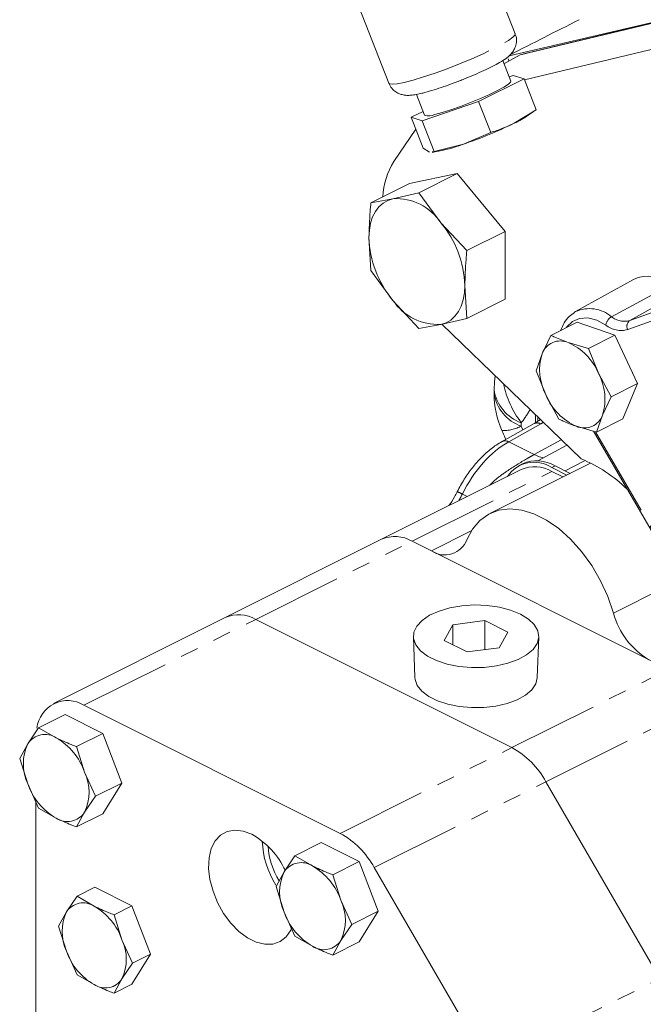
# Model space of a CAD drawing. Units: millimetres. Extents: x 11 to 1180, y 5 to 832.
# Drawn here: x 843 to 886, y 588 to 657 of the extents above; entities that cross this region are included whole.
import ezdxf

# ---------------------------------------------------------------- set-up
doc = ezdxf.new("R2010")
doc.units = ezdxf.units.MM
doc.linetypes.add('PHANTOM', pattern=[12.7, 6.35, -1.27, 1.27, -1.27, 1.27, -1.27])

msp = doc.modelspace()

# ---------------------------------------------------------------- linework, layer by layer
at = {"color": 7, "linetype": 'Continuous', "lineweight": 15}
for p, q in [((877.41886, 656.18489), (875.07906, 662.1439)), ((878.03075, 654.78654), (901.42817, 660.40049)), ((901.14106, 660.303), (877.77355, 654.69884)), ((866.20987, 658.73909), (868.5761, 652.71279)), ((877.00495, 654.64654), (891.97521, 658.13236)), ((893.08262, 656.54746), (878.07126, 652.94733)), ((877.11186, 652.86261), (876.54337, 654.31045)), ((876.63394, 654.07979), (877.77355, 654.69884)), ((878.03075, 654.78654), (877.93078, 654.73655)), ((878.04236, 653.02089), (874.86039, 651.42991)), ((876.99069, 653.17118), (877.26867, 653.26578)), ((877.26867, 653.26578), (878.04236, 653.02089)), ((878.04236, 653.02089), (878.8914, 650.85856)), ((870.49433, 651.93153), (871.06154, 650.48696)), ((874.86039, 651.42991), (870.90472, 650.0838)), ((874.86039, 651.42991), (875.70943, 649.26758)), ((870.13104, 650.32868), (870.9608, 650.74356)), ((878.8914, 650.85856), (877.35906, 649.9137)), ((878.33864, 650.46955), (878.68494, 650.71154)), ((870.90472, 650.0838), (870.13104, 650.32868)), ((870.13104, 650.32868), (870.98008, 648.16635)), ((870.90472, 650.0838), (871.75376, 647.92147)), ((870.45612, 649.50076), (868.91853, 647.22866)), ((875.70943, 649.26758), (873.79024, 648.44515)), ((871.42557, 647.89453), (870.98008, 648.16635)), ((871.75376, 647.92147), (871.60431, 647.9092)), ((871.60917, 647.87324), (871.79074, 647.89852)), ((873.79024, 648.44515), (871.75376, 647.92147)), ((873.36329, 646.3853), (870.00442, 645.68998)), ((873.36329, 646.3853), (870.67409, 645.0407)), ((876.72193, 642.33074), (873.36329, 646.3853)), ((870.00442, 645.68998), (867.31522, 644.34538)), ((867.31522, 644.34538), (868.85543, 644.62343)), ((868.85543, 644.62343), (870.67409, 645.0407)), ((870.67409, 645.0407), (872.21418, 642.9438)), ((872.21418, 642.9438), (874.03273, 640.98614)), ((867.31499, 639.5955), (867.17587, 641.90082)), ((876.72193, 642.33074), (874.03273, 640.98614)), ((876.72171, 637.58085), (876.72193, 642.33074)), ((868.85508, 637.4986), (867.31499, 639.5955)), ((885.70335, 638.96569), (881.65441, 636.71252)), ((873.89339, 638.54158), (874.03251, 636.23625)), ((876.72171, 637.58085), (874.03251, 636.23625)), ((870.67363, 635.54093), (868.85508, 637.4986)), ((874.03251, 636.23625), (872.21383, 635.81898)), ((881.5826, 636.6702), (881.65441, 636.71252)), ((872.21383, 635.81898), (870.67363, 635.54093)), ((872.27696, 635.83346), (882.04875, 626.38577)), ((881.76664, 635.97459), (879.91737, 635.04995)), ((884.39971, 635.06175), (881.76664, 635.97459)), ((879.91737, 635.04995), (879.30656, 633.76278)), ((884.39971, 635.06175), (882.55043, 634.13711)), ((886.00169, 631.66981), (884.39971, 635.06175)), ((882.55043, 634.13711), (881.13863, 634.5459)), ((883.25616, 632.39351), (882.55043, 634.13711)), ((879.30656, 633.76278), (878.88629, 632.57086)), ((878.88629, 632.57086), (879.59201, 630.82726)), ((884.15241, 630.74517), (883.25616, 632.39351)), ((886.00169, 631.66981), (884.15241, 630.74517)), ((884.97061, 629.19072), (886.00169, 631.66981)), ((875.94378, 631.24025), (875.94385, 630.97008)), ((879.59201, 630.82726), (880.48827, 629.17893)), ((883.54161, 629.458), (884.15241, 630.74517)), ((878.84973, 629.47868), (878.84971, 628.93323)), ((883.12133, 628.26609), (883.54161, 629.458)), ((878.739, 628.86176), (876.49699, 627.60663)), ((881.70954, 628.67488), (883.12133, 628.26609)), ((884.97061, 629.19072), (883.12133, 628.26609)), ((882.90717, 628.32809), (888.26548, 619.10771)), ((881.04308, 627.35808), (879.00723, 626.25443)), ((882.70949, 626.09837), (875.65133, 622.56929)), ((877.94203, 626.05103), (877.70854, 625.93429)), ((881.26998, 625.37862), (880.21409, 625.90664)), ((877.85106, 625.65112), (868.06258, 620.75688)), ((881.0365, 625.26188), (879.9806, 625.7899)), ((880.76269, 625.12497), (879.98091, 625.51586)), ((868.06258, 620.75688), (857.10666, 615.27893)), ((870.19243, 620.62162), (871.55071, 619.94248)), ((888.15295, 611.64136), (870.19243, 620.62162)), ((857.10666, 615.27893), (845.07312, 609.26215)), ((877.19703, 606.16341), (859.23652, 615.14366)), ((875.30266, 615.06201), (873.06252, 614.77218)), ((876.91456, 614.25606), (875.30266, 615.06201)), ((875.30266, 613.02277), (875.30266, 615.06201)), ((873.06252, 614.77218), (872.45057, 613.66826)), ((873.06252, 613.36228), (873.06252, 614.77218)), ((876.3026, 613.15214), (876.91456, 614.25606)), ((870.29383, 613.92256), (870.39701, 611.06388)), ((872.45057, 613.66826), (874.06247, 612.86231)), ((878.96811, 611.06388), (879.07129, 613.92256)), ((874.06247, 612.86231), (876.3026, 613.15214)), ((847.20297, 609.12689), (865.16349, 600.14663)), ((844.02689, 607.55579), (845.87617, 608.48043)), ((848.52978, 607.15362), (845.87617, 608.48043)), ((843.26822, 606.43257), (844.02689, 607.55579)), ((844.02689, 607.55579), (845.25843, 606.84475)), ((846.6805, 606.22898), (848.52978, 607.15362)), ((849.85659, 603.67564), (848.52978, 607.15362)), ((842.70008, 605.40461), (843.26822, 606.43257)), ((846.6805, 606.22898), (847.24864, 604.44236)), ((843.26822, 603.61799), (842.70008, 605.40461)), ((847.24864, 604.44236), (848.00731, 602.751)), ((887.56791, 589.9847), (879.57828, 603.76476)), ((844.02689, 601.92662), (843.26822, 603.61799)), ((848.00731, 602.751), (849.85659, 603.67564)), ((848.52978, 601.52445), (849.85659, 603.67564)), ((848.00731, 602.751), (847.24864, 601.62778)), ((843.83538, 585.27521), (843.83538, 602.35357)), ((845.25843, 601.21559), (844.02689, 601.92662)), ((847.24864, 601.62778), (846.6805, 600.59982)), ((846.6805, 600.59982), (848.52978, 601.52445)), ((861.9874, 598.57553), (863.83668, 599.50017)), ((866.49029, 598.17336), (863.83668, 599.50017)), ((861.22873, 597.45231), (861.9874, 598.57553)), ((861.9874, 598.57553), (863.21895, 597.8645)), ((864.64101, 597.24873), (866.49029, 598.17336)), ((867.8171, 594.69538), (866.49029, 598.17336)), ((867.54473, 597.74798), (875.53436, 583.96792)), ((860.6606, 596.42435), (861.22873, 597.45231)), ((864.64101, 597.24873), (865.20916, 595.4621)), ((846.71827, 595.74193), (847.97224, 596.36892)), ((850.56462, 595.07273), (847.97224, 596.36892)), ((861.22873, 594.63773), (860.6606, 596.42435)), ((846.71827, 595.74193), (845.97712, 594.64463)), ((847.9214, 595.0473), (846.71827, 595.74193)), ((865.20916, 595.4621), (865.96782, 593.77074)), ((849.31065, 594.44574), (850.56462, 595.07273)), ((851.86081, 591.675), (850.56462, 595.07273)), ((845.97712, 594.64463), (845.42208, 593.64039)), ((849.86568, 592.70035), (849.31065, 594.44574)), ((861.9874, 592.94637), (861.22873, 594.63773)), ((865.96782, 593.77074), (867.8171, 594.69538)), ((866.49029, 592.5442), (867.8171, 594.69538)), ((845.42208, 593.64039), (845.97712, 591.895)), ((865.96782, 593.77074), (865.20916, 592.64752)), ((850.60684, 591.04802), (849.86568, 592.70035)), ((863.21895, 592.23533), (861.9874, 592.94637)), ((865.20916, 592.64752), (864.64101, 591.61956)), ((864.64101, 591.61956), (866.49029, 592.5442)), ((845.97712, 591.895), (846.71827, 590.24267)), ((850.56462, 589.57346), (851.86081, 591.675)), ((850.60684, 591.04802), (851.86081, 591.675)), ((849.86568, 589.95072), (850.60684, 591.04802)), ((846.71827, 590.24267), (847.9214, 589.54804)), ((849.31065, 588.94648), (849.86568, 589.95072)), ((849.31065, 588.94648), (850.56462, 589.57346))]:
    msp.add_line(p, q, dxfattribs=at)
at = {"color": 8, "linetype": 'PHANTOM', "lineweight": 0}
for p, q in [((888.33218, 638.59073), (884.16797, 636.354)), ((889.50978, 638.34612), (885.44951, 636.0878)), ((885.44951, 636.0878), (888.73737, 637.27324)), ((888.70448, 636.67569), (885.30922, 635.45152)), ((878.9999, 629.3335), (878.99988, 629.0302)), ((879.20901, 628.84564), (876.967, 627.59051)), ((877.84763, 628.69148), (877.96193, 628.42674)), ((883.05622, 628.28493), (888.34549, 619.18335)), ((878.75566, 626.69605), (876.967, 627.59051)), ((878.75566, 626.69605), (880.65338, 627.73485)), ((880.21409, 625.90664), (879.9806, 625.7899)), ((880.93164, 625.54781), (882.27326, 626.26469)), ((870.19243, 620.62162), (879.98091, 625.51586)), ((873.7183, 623.93072), (874.06425, 623.75772)), ((871.55071, 619.94248), (874.34691, 621.34059)), ((859.23652, 615.14366), (870.19243, 620.62162)), ((884.30925, 615.58957), (889.23051, 618.0502)), ((847.20297, 609.12689), (859.23652, 615.14366)), ((877.19703, 606.16341), (888.15295, 611.64136)), ((879.57828, 603.76476), (890.5342, 609.24272)), ((865.16349, 600.14663), (877.19703, 606.16341)), ((867.54473, 597.74798), (879.57828, 603.76476)), ((875.53436, 583.96792), (887.56791, 589.9847))]:
    msp.add_line(p, q, dxfattribs=at)
at = {"color": 8, "linetype": 'PHANTOM', "lineweight": 0, "flags": 128}
for points in [[(869.63871, 652.76946), (870.26553, 652.93265), (870.99735, 653.15412), (871.80602, 653.42533), (872.66048, 653.73589), (873.52789, 654.07384), (874.37492, 654.4262), (875.16901, 654.77942), (875.87966, 655.11995), (876.47954, 655.43469), (876.9456, 655.71153), (877.25994, 655.93986), (877.41048, 656.11089), (877.41886, 656.18489)], [(868.5761, 652.71279), (868.60351, 652.67963), (868.79142, 652.64047), (869.14097, 652.6708), (869.63871, 652.76946)], [(883.76979, 635.77129), (883.13549, 636.11194), (882.5132, 636.27082), (881.93497, 636.23974), (881.43058, 636.02031), (881.02601, 635.62382), (881.0045, 635.59352)], [(879.40423, 626.46965), (879.1208, 626.54655), (878.75566, 626.69605)]]:
    msp.add_lwpolyline(points, dxfattribs=at)
at = {"color": 7, "linetype": 'Continuous', "lineweight": 15, "flags": 128}
for points in [[(871.7886, 650.52574), (872.30533, 650.66261), (872.91809, 650.85404), (873.59384, 651.08972), (874.29617, 651.35695), (874.98721, 651.6413), (875.6297, 651.92746), (876.189, 652.20001), (876.63497, 652.44423), (876.94356, 652.64697), (877.09814, 652.79731), (877.11186, 652.86261)], [(868.85543, 644.62343), (868.49011, 644.50717), (868.15977, 644.31757), (867.87007, 644.05789), (867.62596, 643.73256), (867.43162, 643.34715), (867.29037, 642.90825), (867.20463, 642.42338), (867.17587, 641.90082)], [(873.89339, 638.54158), (873.86463, 638.01902), (873.77889, 637.53415), (873.63764, 637.09525), (873.4433, 636.70984), (873.19919, 636.38451), (872.90949, 636.12483), (872.57915, 635.93524), (872.21383, 635.81898)], [(876.01972, 632.21484), (875.96766, 631.78094), (875.94378, 631.24025)], [(874.03614, 620.72613), (874.43412, 621.47619), (874.9481, 622.08062), (875.5655, 622.5246), (876.2712, 622.79728), (877.04792, 622.89197), (877.87666, 622.80636), (878.73713, 622.54254), (879.60826, 622.10698), (880.46872, 621.51033), (881.29746, 620.7672), (882.07419, 619.89578), (882.77989, 618.91741), (883.39728, 617.85602), (883.91126, 616.73762), (884.30925, 615.58957)], [(877.78636, 615.51406), (877.09804, 615.7947), (876.31082, 616.0003), (875.45695, 616.12246), (874.57136, 616.15618), (873.69033, 616.10008), (872.84993, 615.95645), (872.08455, 615.73117), (871.42554, 615.43347), (870.89986, 615.07553), (870.52906, 614.67202), (870.32829, 614.23944), (870.30579, 613.79551), (870.46247, 613.3584), (870.79194, 612.94601), (871.28068, 612.57523), (871.90869, 612.26122), (872.65027, 612.01685), (873.47504, 611.85212), (874.34926, 611.77378), (875.23712, 611.78503), (876.10228, 611.88541), (876.90931, 612.07081), (877.62518, 612.33365), (878.22058, 612.66316), (878.67113, 613.04585), (878.95839, 613.46605), (879.07059, 613.90656), (879.00316, 614.34936), (878.75883, 614.77629), (878.34763, 615.1699), (877.78636, 615.51406)], [(870.39695, 611.0655), (870.40869, 610.93981), (870.56169, 610.51298), (870.8834, 610.11029), (871.36064, 609.74822), (871.9739, 609.44159), (872.69804, 609.20297), (873.50343, 609.04211), (874.3571, 608.96561), (875.22408, 608.97659), (876.0689, 609.07462), (876.85696, 609.25566), (877.556, 609.51232), (878.1374, 609.83408), (878.57737, 610.20777), (878.85787, 610.6181), (878.96743, 611.04826), (878.96817, 611.0655)], [(858.96711, 600.08274), (858.357, 600.31181), (857.77188, 600.37953), (857.23569, 600.28313), (856.77038, 600.02655), (856.395, 599.62031), (856.12494, 599.08103), (855.97122, 598.43079), (855.94016, 597.69621), (856.03303, 596.90736), (856.24601, 596.09655), (856.5704, 595.29696), (856.99291, 594.54133), (857.49624, 593.8606), (858.05979, 593.28264), (858.66048, 592.8311), (859.27373, 592.52447), (859.87443, 592.37532), (860.43798, 592.38973), (860.94131, 592.56713), (861.36382, 592.90025), (861.68821, 593.37545), (861.75251, 593.51473)]]:
    msp.add_lwpolyline(points, dxfattribs=at)
at = {"color": 7, "linetype": 'Continuous', "lineweight": 15}
for centre, radius, start, end in [((871.37945, 651.36162), 0.93065, 250.0252621, 296.0810012), ((873.9074, 657.13767), 8.00623, 295.538765, 303.6056344), ((864.01873, 677.26224), 30.42872, 288.7311436, 296.0026428), ((869.55909, 659.99196), 12.29762, 280.4553662, 290.1245396), ((873.16197, 644.55903), 5.01335, 147.8251071, 177.6547726), ((869.06919, 640.85281), 3.77667, 33.6184896, 93.2447271), ((866.69128, 638.31575), 7.20564, 1.7959721, 39.9621795), ((874.37804, 642.12668), 7.2057, 181.7961424, 219.9620092), ((886.73058, 636.76475), 2.42885, 48.7452795, 115.0194124), ((872.00007, 639.58959), 3.77667, 213.6184748, 273.2447419), ((880.5945, 633.28431), 1.37394, 66.6688837, 159.6199484), ((879.50145, 630.81743), 4.07209, 22.7708039, 66.2935465), ((882.94077, 632.63453), 3.80531, 162.7530067, 208.3549925), ((879.90744, 630.58625), 3.80528, 342.7527756, 28.3552237), ((882.44382, 630.98958), 6.5, 180.1718278, 203.7068727), ((883.34672, 632.40335), 4.07209, 202.7708132, 246.2935346), ((882.25368, 629.93646), 1.37393, 246.6688213, 339.6200162), ((878.74904, 623.90027), 2.25554, 56.9058309, 145.8332042), ((878.78468, 623.51597), 2.33035, 59.1143286, 113.6179293), ((878.9379, 623.77342), 2.48582, 59.1104013, 113.6171444), ((878.28281, 617.14697), 9.97686, 45.6141171, 67.8230556), ((868.9962, 618.62173), 2.33035, 59.1143286, 113.6179293), ((872.47652, 621.33941), 1.67586, 236.4654741, 338.5340435), ((858.04029, 613.14377), 2.33035, 59.1143286, 113.6179293), ((889.51756, 616.97002), 5.38815, 194.8447769, 239.6456405), ((846.05854, 607.29629), 2.15889, 57.9877741, 174.1092979), ((844.4691, 605.6451), 1.43604, 56.6564377, 146.7453553), ((843.02094, 602.96559), 4.4782, 19.2547374, 60.0238266), ((846.28553, 605.02528), 3.32935, 154.995351, 205.004649), ((874.26645, 600.87277), 6.04808, 28.5657869, 61.0171087), ((844.23141, 603.03507), 3.32929, 334.9948422, 25.0051578), ((847.49594, 605.09477), 4.47823, 199.2548317, 240.0236945), ((846.04777, 602.41524), 1.43604, 236.6562592, 326.7456228), ((856.17976, 595.14939), 5.66633, 24.9433208, 60.5335552), ((865.83313, 599.82805), 6.13889, 182.0579004, 212.4838083), ((862.2329, 594.85599), 6.04808, 28.5657869, 61.0171087), ((865.46113, 599.6362), 5.37358, 184.1697956, 211.4825661), ((862.42961, 596.66484), 1.43604, 56.6563909, 146.7454021), ((860.98145, 593.98532), 4.47821, 19.2547914, 60.0237726), ((864.24603, 596.04502), 3.32935, 154.9952803, 205.0047197), ((862.19189, 594.05481), 3.32932, 334.9950966, 25.0049034), ((847.15028, 593.87533), 1.40291, 56.6566195, 146.7452051), ((845.73555, 591.25766), 4.37485, 19.2547151, 60.0238355), ((848.92475, 593.26981), 3.25249, 154.9950381, 205.0049619), ((865.45645, 596.11451), 4.47822, 199.2548049, 240.0237213), ((846.91806, 591.32553), 3.25247, 334.9949053, 25.0050947), ((864.00828, 593.43498), 1.43604, 236.6563667, 326.7455153), ((850.10728, 593.33771), 4.37489, 199.2549186, 240.023632), ((848.69251, 590.72), 1.4029, 236.6561839, 326.7456407)]:
    msp.add_arc(centre, radius, start, end, dxfattribs=at)
at = {"color": 8, "linetype": 'PHANTOM', "lineweight": 0}
for centre, radius, start, end in [((882.62663, 634.53827), 2.38172, 49.6727507, 114.091925), ((884.59862, 635.63232), 0.84041, 120.8262519, 170.482155), ((885.07194, 637.48803), 1.45024, 231.4404507, 285.090605), ((884.85567, 637.13353), 1.74208, 231.4404571, 285.0905808), ((885.74104, 635.68991), 0.49326, 126.2305726, 208.9014847), ((883.32719, 633.08334), 6.87822, 191.9868156, 217.1873985), ((878.81361, 631.66086), 2.90049, 188.3380199, 250.5451671), ((878.78143, 631.40612), 2.87076, 188.7194632, 251.017556), ((872.34845, 633.24694), 6.99364, 321.841324, 330.9639589), ((876.54908, 631.20441), 2.82861, 268.8490097, 297.3275841), ((920.24449, 628.82016), 42.39706, 179.8569972, 180.1738969), ((878.95874, 628.40862), 0.50361, 60.2012892, 115.870239), ((876.71676, 627.1536), 0.50349, 60.1970011, 115.9201502), ((872.44347, 621.52524), 2.72242, 62.0778087, 70.2536525)]:
    msp.add_arc(centre, radius, start, end, dxfattribs=at)
at = {"color": 7, "linetype": 'Continuous', "lineweight": 15}
for centre, major_axis, ratio, start_param, end_param in [((884.89395, 658.51723), (26.4129, 13.36514), 0.00499875, 1.68168448, 1.86905193), ((874.36797, 654.20389), (-1.79194, 3.57814), 0.61225176, 4.43057997, 4.47607492)]:
    msp.add_ellipse(centre, major_axis=major_axis, ratio=ratio, start_param=start_param, end_param=end_param, dxfattribs=at)
at = {"color": 8, "linetype": 'PHANTOM', "lineweight": 0}
for centre, major_axis, ratio, start_param, end_param in [((875.58214, 630.56381), (4.99969, 0.10901), 0.51589121, 5.5127182, 5.56762953), ((877.08168, 622.15333), (2.74232, 5.72799), 0.59871883, 0.70063852, 1.54705467), ((871.62274, 625.03878), (1.69869, 3.6223), 0.592054, 4.54882528, 4.68402104)]:
    msp.add_ellipse(centre, major_axis=major_axis, ratio=ratio, start_param=start_param, end_param=end_param, dxfattribs=at)
at = {"color": 7, "linetype": 'Continuous', "lineweight": 15}
for points, knots in [([(873.51327, 652.88015), (873.6301, 652.92511), (873.98796, 653.06283), (874.5752, 653.31065), (875.24041, 653.60853), (875.83932, 653.90097), (876.3607, 654.18405), (876.7304, 654.41853), (877.0122, 654.64216), (877.23315, 654.87411), (877.42269, 655.19591), (877.51828, 655.56981), (877.51834, 655.92294), (877.43103, 656.11473), (877.40218, 656.17809)], [0, 0, 0, 0, 0.05460962, 0.16727685, 0.28033308, 0.39456598, 0.5115852, 0.636157, 0.71147992, 0.78605095, 0.84335181, 0.90427135, 0.96837439, 1, 1, 1, 1]), ([(870.80608, 651.99397), (870.89983, 652.01675), (871.18316, 652.08561), (871.71614, 652.24063), (872.41334, 652.47038), (873.022, 652.68712), (873.38903, 652.83133), (873.51327, 652.88015)], [0, 0, 0, 0, 0.12812178, 0.38720615, 0.63433559, 0.8762152, 1, 1, 1, 1]), ([(868.5927, 652.71923), (868.61254, 652.65761), (868.67525, 652.46295), (868.90054, 652.21582), (869.19891, 652.01109), (869.49945, 651.90452), (869.78006, 651.86379), (870.06656, 651.86603), (870.38683, 651.90335), (870.6605, 651.9625), (870.80608, 651.99397)], [0, 0, 0, 0, 0.05844833, 0.18465719, 0.29423006, 0.39772125, 0.50431424, 0.6280669, 0.80215854, 1, 1, 1, 1]), ([(877.35906, 649.9137), (876.95439, 649.73087), (876.41362, 649.48655), (875.85102, 649.31161), (875.70943, 649.26758)], [0, 0, 0, 0, 0.74832726, 1, 1, 1, 1]), ([(867.17587, 641.90082), (867.1911, 642.50294), (867.21144, 643.30755), (867.29436, 644.13671), (867.31522, 644.34538)], [0, 0, 0, 0, 0.74832669, 1, 1, 1, 1]), ([(874.03273, 640.98614), (874.01187, 640.77746), (873.92897, 639.9483), (873.90862, 639.14369), (873.89339, 638.54158)], [0, 0, 0, 0, 0.25167331, 1, 1, 1, 1]), ([(881.57443, 636.65231), (881.44622, 636.56486), (881.1634, 636.37194), (880.83758, 635.94292), (880.69186, 635.57848), (880.62125, 635.40189)], [0, 0, 0, 0, 0.29943097, 0.66055784, 1, 1, 1, 1]), ([(881.13863, 634.5459), (880.81946, 634.66535), (880.39295, 634.82498), (880.01299, 635.00472), (879.91737, 635.04995)], [0, 0, 0, 0, 0.74832668, 1, 1, 1, 1]), ([(879.18926, 629.16648), (879.15804, 629.14107), (879.03271, 629.03907), (878.86496, 628.9378), (878.739, 628.86176)], [0, 0, 0, 0, 0.24914997, 1, 1, 1, 1]), ([(880.48827, 629.17893), (880.58389, 629.13369), (880.96385, 628.95395), (881.39037, 628.79433), (881.70954, 628.67488)], [0, 0, 0, 0, 0.251674779, 1, 1, 1, 1]), ([(876.49233, 628.3762), (876.56953, 628.20225), (876.66221, 627.99341), (876.73689, 627.78306), (876.74937, 627.74792)], [0, 0, 0, 0, 0.83293722, 1, 1, 1, 1]), ([(876.49699, 627.60663), (876.36265, 627.52683), (875.98279, 627.30119), (875.3823, 626.8263), (874.71941, 626.15918), (874.11737, 625.3917), (873.67065, 624.68669), (873.44069, 624.23848), (873.36325, 624.08756)], [0, 0, 0, 0, 0.10834851, 0.30638034, 0.50462652, 0.7024935, 0.89982463, 1, 1, 1, 1]), ([(873.36325, 624.08756), (873.30105, 623.96569), (873.12702, 623.62471), (872.917, 623.31538), (872.78204, 623.11661)], [0, 0, 0, 0, 0.35740359, 1, 1, 1, 1]), ([(845.25843, 606.84475), (845.60096, 606.68388), (846.05869, 606.46891), (846.55548, 606.27722), (846.6805, 606.22898)], [0, 0, 0, 0, 0.748324448, 1, 1, 1, 1]), ([(846.6805, 600.59982), (846.55548, 600.64806), (846.05869, 600.83974), (845.60096, 601.05472), (845.25843, 601.21559)], [0, 0, 0, 0, 0.251675552, 1, 1, 1, 1]), ([(863.21895, 597.8645), (863.56148, 597.70363), (864.01921, 597.48865), (864.51599, 597.29697), (864.64101, 597.24873)], [0, 0, 0, 0, 0.74832592, 1, 1, 1, 1]), ([(849.31065, 594.44574), (849.18851, 594.49287), (848.70321, 594.68014), (848.25603, 594.89015), (847.9214, 595.0473)], [0, 0, 0, 0, 0.2516727, 1, 1, 1, 1]), ([(864.64101, 591.61956), (864.51599, 591.6678), (864.01921, 591.85949), (863.56148, 592.07446), (863.21895, 592.23533)], [0, 0, 0, 0, 0.25167408, 1, 1, 1, 1]), ([(847.9214, 589.54804), (848.25603, 589.39089), (848.70321, 589.18088), (849.18851, 588.99361), (849.31065, 588.94648)], [0, 0, 0, 0, 0.7483273, 1, 1, 1, 1])]:
    msp.add_open_spline(points, degree=3, knots=knots, dxfattribs=at)
at = {"color": 8, "linetype": 'PHANTOM', "lineweight": 0}
msp.add_open_spline([(875.63006, 624.54062), (875.73625, 624.64856), (876.10242, 625.02077), (877.00388, 625.65715), (877.91104, 626.21691), (878.52326, 626.56593), (878.69155, 626.66015), (878.75566, 626.69605)], degree=3, knots=[0, 0, 0, 0, 0.11242426, 0.38766328, 0.82096571, 0.93180135, 1, 1, 1, 1], dxfattribs=at)

doc.saveas('drawing.dxf')
